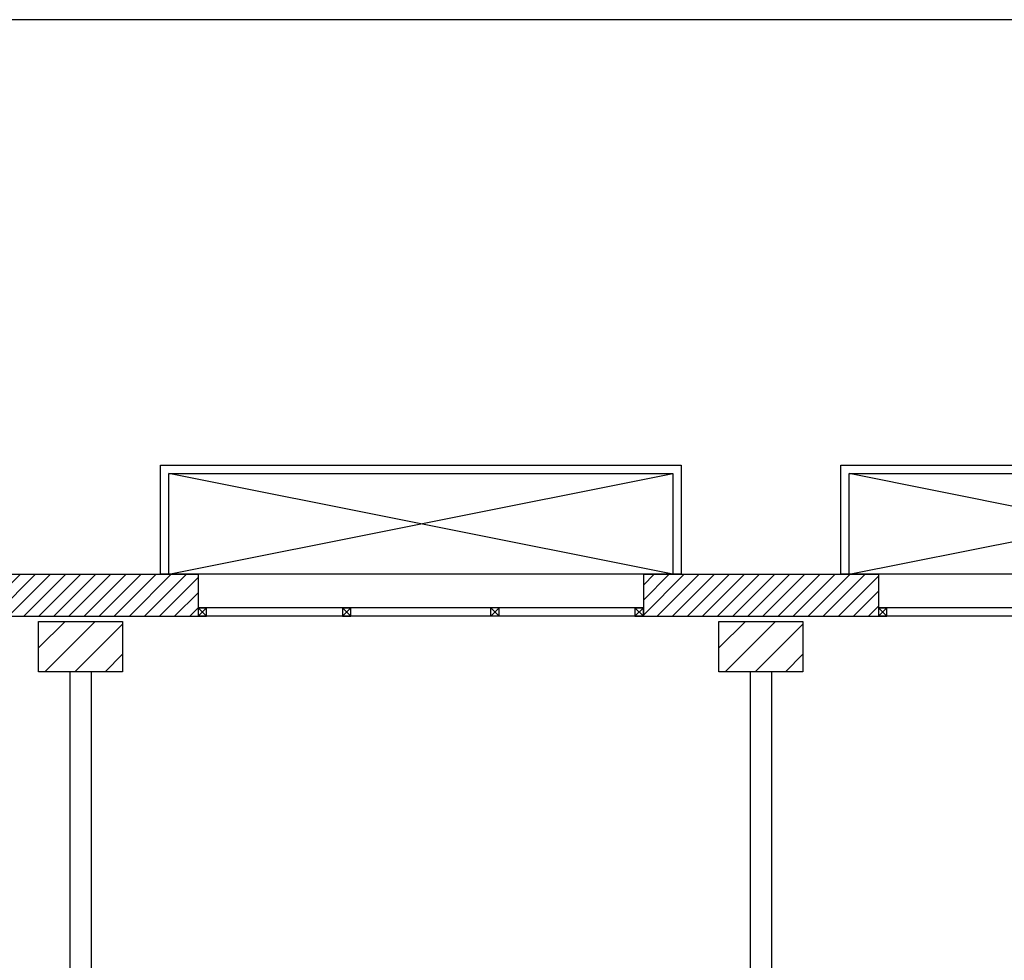
# Model space of a CAD drawing. Units: millimetres. Extents: x -7449 to -7320, y -13376 to -13282.
# Drawn here: x -7387 to -7382, y -13339 to -13333 of the extents above; entities that cross this region are included whole.
import ezdxf

# ---------------------------------------------------------------- set-up
doc = ezdxf.new("R2010")
doc.units = ezdxf.units.MM
doc.header["$LTSCALE"] = 2
doc.linetypes.add('LINEA [15]', pattern=[0.3, 0.2, -0.1])
for name, color, linetype in [('02 APE-PILASTRI', 2, 'Continuous'), ('03-MURATURE', 7, 'Continuous'), ('06 APE VARIO', 7, 'Continuous'), ('Cartongessi', 1, 'Continuous')]:
    doc.layers.add(name, color=color, linetype=linetype)
pattern_1 = [(45, (-7353.7117, -13360.65041), (-0.04490128, 0.04490128), [])]

msp = doc.modelspace()

# ---------------------------------------------------------------- hatches: boundary and pattern name
at = {"layer": '02 APE-PILASTRI', "linetype": 'LINEA [15]', "ltscale": 5}
h = msp.add_hatch(dxfattribs=at)
h.set_pattern_fill('ANSI31', color=3, scale=0.04)
h.set_pattern_definition([(45, (-7324.11971, -13334.3876), (-0.08980256, 0.08980256), [])])
h.paths.add_polyline_path([(-7386.8109, -13337.374), (-7386.8109, -13337.074), (-7387.3109, -13337.074), (-7387.3109, -13337.374)])
h = msp.add_hatch(dxfattribs=at)
h.set_pattern_fill('ANSI31', color=3, scale=0.04)
h.set_pattern_definition([(45, (-7320.06971, -13334.3876), (-0.08980256, 0.08980256), [])])
h.paths.add_polyline_path([(-7382.7609, -13337.374), (-7382.7609, -13337.074), (-7383.2609, -13337.074), (-7383.2609, -13337.374)])
at = {"layer": '06 APE VARIO', "linetype": 'Continuous', "ltscale": 5}
h = msp.add_hatch(dxfattribs=at)
h.set_pattern_fill('ANSI31', color=256, scale=0.02)
h.set_pattern_definition(pattern_1)
h.paths.add_polyline_path([(-7386.3609, -13337.044), (-7386.3609, -13336.794), (-7387.7609, -13336.794), (-7387.7609, -13337.044)])
h = msp.add_hatch(dxfattribs=at)
h.set_pattern_fill('ANSI31', color=256, scale=0.02)
h.set_pattern_definition(pattern_1)
h.paths.add_polyline_path([(-7382.3109, -13337.044), (-7382.3109, -13336.794), (-7383.7109, -13336.794), (-7383.7109, -13337.044)])

# ---------------------------------------------------------------- linework, layer by layer
at = {"color": 6}
msp.add_lwpolyline([(-7367.9087, -13333.4923), (-7448.7268, -13333.4923), (-7448.7268, -13375.7734), (-7367.9087, -13375.7734)], close=True, dxfattribs=at)
at = {"layer": '02 APE-PILASTRI', "linetype": 'Continuous', "ltscale": 5}
for p, q in [((-7387.7609, -13336.794), (-7386.3609, -13336.794)), ((-7386.3609, -13336.794), (-7386.3609, -13337.044)), ((-7383.7109, -13336.794), (-7383.7109, -13337.044)), ((-7383.7109, -13336.794), (-7382.3109, -13336.794)), ((-7382.3109, -13336.794), (-7382.3109, -13337.044)), ((-7387.7609, -13337.044), (-7386.3609, -13337.044)), ((-7383.7109, -13337.044), (-7382.3109, -13337.044))]:
    msp.add_line(p, q, dxfattribs=at)
for points in [[(-7387.3109, -13337.374), (-7387.3109, -13337.074), (-7386.8109, -13337.074), (-7386.8109, -13337.374), (-7387.3109, -13337.374)], [(-7383.2609, -13337.374), (-7383.2609, -13337.074), (-7382.7609, -13337.074), (-7382.7609, -13337.374), (-7383.2609, -13337.374)]]:
    msp.add_lwpolyline(points, dxfattribs=at)
at = {"layer": '03-MURATURE', "linetype": 'Continuous'}
for p, q in [((-7386.3609, -13336.994), (-7386.3109, -13336.994)), ((-7386.3609, -13336.994), (-7386.3609, -13337.044)), ((-7386.3109, -13336.994), (-7386.3609, -13337.044)), ((-7386.3609, -13336.994), (-7386.3109, -13337.044)), ((-7383.7109, -13336.994), (-7386.3609, -13336.994)), ((-7386.3109, -13337.044), (-7386.3109, -13336.994)), ((-7386.3109, -13337.044), (-7386.3109, -13336.994)), ((-7385.5026, -13336.994), (-7385.5026, -13337.044)), ((-7385.4526, -13336.994), (-7385.5026, -13337.044)), ((-7385.5026, -13336.994), (-7385.4526, -13337.044)), ((-7385.5026, -13336.994), (-7385.4526, -13336.994)), ((-7385.4526, -13337.044), (-7385.4526, -13336.994)), ((-7385.4526, -13337.044), (-7385.4526, -13336.994)), ((-7384.6192, -13337.044), (-7384.6192, -13336.994)), ((-7384.6192, -13336.994), (-7384.5692, -13337.044)), ((-7384.5692, -13336.994), (-7384.6192, -13337.044)), ((-7384.6192, -13337.044), (-7384.6192, -13336.994)), ((-7384.6192, -13336.994), (-7384.5692, -13337.044)), ((-7384.5692, -13336.994), (-7384.6192, -13337.044)), ((-7384.6192, -13337.044), (-7384.6192, -13336.994)), ((-7384.5692, -13337.044), (-7384.5692, -13336.994)), ((-7384.5692, -13337.044), (-7384.5692, -13336.994)), ((-7384.5692, -13337.044), (-7384.5692, -13336.994)), ((-7383.7609, -13336.994), (-7383.7609, -13337.044)), ((-7383.7109, -13336.994), (-7383.7609, -13337.044)), ((-7383.7609, -13336.994), (-7383.7109, -13337.044)), ((-7383.7609, -13336.994), (-7383.7109, -13336.994)), ((-7383.7109, -13337.044), (-7383.7109, -13336.994)), ((-7383.7109, -13337.044), (-7383.7109, -13336.994)), ((-7382.3109, -13336.994), (-7382.2609, -13336.994)), ((-7382.3109, -13336.994), (-7382.3109, -13337.044)), ((-7382.2609, -13336.994), (-7382.3109, -13337.044)), ((-7382.3109, -13336.994), (-7382.2609, -13337.044)), ((-7379.6609, -13336.994), (-7382.3109, -13336.994)), ((-7382.2609, -13337.044), (-7382.2609, -13336.994)), ((-7382.2609, -13337.044), (-7382.2609, -13336.994)), ((-7386.3609, -13337.044), (-7386.3109, -13337.044)), ((-7383.7109, -13337.044), (-7386.3609, -13337.044)), ((-7385.5026, -13337.044), (-7385.4526, -13337.044)), ((-7383.7609, -13337.044), (-7383.7109, -13337.044)), ((-7382.3109, -13337.044), (-7382.2609, -13337.044)), ((-7379.6609, -13337.044), (-7382.3109, -13337.044))]:
    msp.add_line(p, q, dxfattribs=at)
at = {"layer": '06 APE VARIO', "color": 5, "linetype": 'Continuous', "ltscale": 5}
for p, q in [((-7383.5359, -13336.794), (-7386.5359, -13336.194)), ((-7386.5359, -13336.794), (-7383.5359, -13336.194)), ((-7379.4859, -13336.794), (-7382.4859, -13336.194)), ((-7382.4859, -13336.794), (-7379.4859, -13336.194))]:
    msp.add_line(p, q, dxfattribs=at)
for points in [[(-7386.5859, -13336.794), (-7386.5859, -13336.144), (-7383.4859, -13336.144), (-7383.4859, -13336.794)], [(-7382.5359, -13336.794), (-7382.5359, -13336.144), (-7379.4359, -13336.144), (-7379.4359, -13336.794)]]:
    msp.add_lwpolyline(points, close=True, dxfattribs=at)
for points in [[(-7386.5359, -13336.794), (-7386.5359, -13336.194), (-7383.5359, -13336.194), (-7383.5359, -13336.794), (-7386.5359, -13336.794)], [(-7382.4859, -13336.794), (-7382.4859, -13336.194), (-7379.4859, -13336.194), (-7379.4859, -13336.794), (-7382.4859, -13336.794)]]:
    msp.add_lwpolyline(points, dxfattribs=at)
at = {"layer": 'Cartongessi'}
for p, q in [((-7387.1244, -13337.374), (-7387.1244, -13342.324)), ((-7386.9974, -13337.374), (-7386.9974, -13342.324)), ((-7383.0744, -13337.374), (-7383.0744, -13342.324)), ((-7382.9474, -13337.374), (-7382.9474, -13342.324))]:
    msp.add_line(p, q, dxfattribs=at)

doc.saveas('drawing.dxf')
